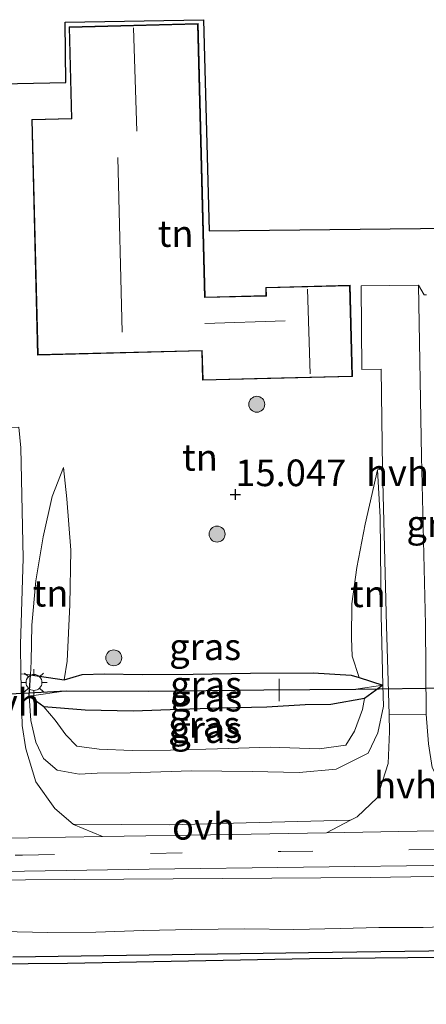
# Model space of a CAD drawing. Units: metres. Extents: x 139997 to 150010, y 389251 to 393751.
# Drawn here: x 144036 to 144074, y 389971 to 390063 of the extents above; entities that cross this region are included whole.
import ezdxf
from ezdxf.enums import TextEntityAlignment as Align

# ---------------------------------------------------------------- set-up
doc = ezdxf.new("R2010")
doc.units = ezdxf.units.M
doc.linetypes.add('VW-3-9_STREEP', pattern=[12, 3, -9])
doc.layers.get('0').update_dxf_attribs({"lineweight": 25})
for name, color, linetype, lineweight in [('B-ME-AL-OVERIG-L-B1', 7, 'Continuous', 18), ('B-ME-GR-BOOM-S-B1', 93, 'Continuous', 18), ('B-ME-GW-KRUINLIJN-L-B1', 93, 'Continuous', 18), ('B-ME-GW-TEENLIJN-L-B1', 93, 'Continuous', 18), ('B-ME-IE-GRASLAND-GV-B6', 93, 'Continuous', 18), ('B-ME-IE-GRONDWERKLIJN-GROND_INGERICHT-GV-B6', 253, 'Continuous', 18), ('B-ME-IE-MEUBILAIR_WEGMEUBILAIR-LICHTMAST-S-B1', 8, 'Continuous', 18), ('B-ME-KG-KADASTRAAL-DAKRAND-L-B1', 13, 'Continuous', 18), ('B-ME-KG-KADASTRAAL-NOKLIJN-L-B1', 13, 'Continuous', 18), ('B-ME-OB-WATERLIJN-L-B1', 133, 'OB-WATERLIJN', 18), ('B-ME-OG-WATER-GV-B6', 153, 'Continuous', 18), ('B-ME-VH-VERH_SOORT-BITUMEN-GV-B6', 8, 'IE-TERREINAFSCHEIDING-NATUURLIJK-HOUTWAL', 18), ('B-ME-VH-VERH_SOORT-HALF_VERHARDING-GV-B6', 8, 'IE-TERREINAFSCHEIDING-NATUURLIJK-HOUTWAL', 18), ('B-ME-VH-VERH_SOORT-ONVERHARD-GV-B6', 8, 'Continuous', 18), ('B-ME-VW-MARKERING-39STREEP-015-L-B1', 255, 'VW-3-9_STREEP', 18)]:
    doc.layers.add(name, color=color, linetype=linetype, lineweight=lineweight)
for name, color, linetype in [('B-ME-GW-HOOGTEPUNT-S-B1', 10, 'Continuous'), ('B-ME-GW-INSTEEKWATERGANG-L-B1', 10, 'Continuous'), ('B-ME-GW-WATERGANG-GREPPEL-L-B1', 10, 'Continuous'), ('B-ME-KG-KADASTRAAL-OPNAMEDTMGRENS-L-B1', 10, 'Continuous'), ('B-ME-KW-DUIKER-L-B1', 10, 'Continuous'), ('B-ME-OB-BESCHOEIING-GV-B6', 10, 'Continuous')]:
    doc.layers.add(name, color=color, linetype=linetype)
doc.styles.add('NLCS-ISO', font='NLCS-ISO.TTF')
doc.linetypes.add('IE-TERREINAFSCHEIDING-NATUURLIJK-HOUTWAL', pattern='A,7,-1.5,[67,NLCS.SHX,S=0.75,R=45,X=0,Y=0],-1.5,7,-1.5,[70,NLCS.SHX,S=0.75,R=0,X=0,Y=0],-1.5', length=20)
doc.linetypes.add('OB-WATERLIJN', pattern='A,10,[32,NLCS.SHX,S=2,R=0,X=0,Y=0],-12', length=22)

# ---------------------------------------------------------------- blocks, each defined once
blk = doc.blocks.new('hoogtepunt')
for p, q in [((-0.5, 0), (0.5, 0)), ((0, 0.5), (0, -0.5))]:
    blk.add_line(p, q)
blk = doc.blocks.new('boom')
h = blk.add_hatch(color=256)
edge = h.paths.add_edge_path()
edge.add_arc((0, 0), 0.75, 0, 360)
blk.add_circle((0, 0), 0.75)
blk = doc.blocks.new('lantaarnpaal')
for p, q in [((0, 0.75), (0, 1.25)), ((-0.75, 0), (-1.25, 0)), ((-0.884, 0.884), (-0.53, 0.53)), ((0.53, 0.53), (0.884, 0.884)), ((0.75, 0), (1.25, 0)), ((-0.53, -0.53), (-0.884, -0.884)), ((0, -0.75), (0, -1.25)), ((0.53, -0.53), (0.884, -0.884))]:
    blk.add_line(p, q)
blk.add_circle((0, 0), 0.75)

msp = doc.modelspace()

# ---------------------------------------------------------------- linework, layer by layer
at = {"layer": 'B-ME-AL-OVERIG-L-B1'}
msp.add_line((144060.662, 389998.995, 14.243), (144060.646, 390001.086, 14.226), dxfattribs=at)
at = {"layer": 'B-ME-GW-INSTEEKWATERGANG-L-B1'}
for p, q in [((144037.197, 389999.456, 15.656), (144037.308, 390001.478, 15.56)), ((144037.308, 390001.478, 15.56), (144040.486, 390001.005, 14.397)), ((144068.163, 390001.229, 14.71), (144070.4, 390000.497, 15.655)), ((144070.4, 390000.497, 15.655), (144068.657, 389999.244, 14.649)), ((144038.576, 389998.474, 15.248), (144037.197, 389999.456, 15.656))]:
    msp.add_line(p, q, dxfattribs=at)
for points in [[(144040.486, 390001.005, 14.397), (144042.156, 390001.485, 14.525), (144044.262, 390001.564, 14.573), (144047.786, 390001.494, 14.536), (144052.587, 390001.521, 14.497), (144057.977, 390001.626, 14.547), (144063.853, 390001.672, 14.603), (144067.413, 390001.443, 14.681), (144068.163, 390001.229, 14.71)], [(144068.657, 389999.244, 14.649), (144065.502, 389998.692, 14.629), (144063.1, 389998.645, 14.645), (144059.513, 389998.445, 14.705), (144055.183, 389998.326, 14.707), (144051.301, 389998.202, 14.72), (144046.962, 389998.053, 14.749), (144042.448, 389998.139, 14.929), (144038.576, 389998.474, 15.248)]]:
    msp.add_polyline3d(points, dxfattribs=at)
at = {"layer": 'B-ME-GW-KRUINLIJN-L-B1'}
for points in [[(144037.308, 390001.478, 15.56), (144037.377, 390002.737, 15.5), (144037.434, 390006.142, 15.411), (144037.817, 390010.305, 15.324), (144038.493, 390014.428, 15.274), (144039.332, 390018.233, 15.163), (144040.42, 390020.952, 15.124)], [(144069.881, 390020.724, 15.189), (144070.129, 390016.282, 15.289), (144070.235, 390007.051, 15.537), (144070.4, 390000.497, 15.655)], [(144070.4, 390000.497, 15.655), (144070.45, 389998.537, 15.691), (144069.929, 389996.034, 15.777), (144069.027, 389994.121, 15.838), (144066.008, 389992.608, 15.897), (144062.532, 389992.279, 15.89), (144058.125, 389992.384, 15.899), (144052.438, 389992.439, 15.929), (144046.677, 389992.268, 15.94), (144043.564, 389992.233, 15.971), (144041.868, 389992.147, 16.034), (144039.806, 389992.498, 15.905), (144038.548, 389993.605, 15.853), (144037.8, 389995.148, 15.806), (144037.35, 389997.18, 15.762), (144037.197, 389999.456, 15.656)], [(144034.664, 389977.357, 15.806), (144038.912, 389977.258, 15.806), (144043.433, 389977.282, 15.825), (144047.918, 389977.44, 15.825), (144052.434, 389977.54, 15.83), (144057.44, 389977.622, 15.856), (144062.02, 389977.534, 15.858), (144066.405, 389977.623, 15.856), (144070.013, 389977.728, 15.832), (144074.183, 389977.736, 15.751), (144077.653, 389977.846, 15.825), (144080.913, 389977.984, 15.91), (144083.36, 389978.086, 16.012), (144085.516, 389978.148, 16.025), (144088.713, 389978.246, 16.016), (144092.445, 389978.065, 15.916), (144096.192, 389977.832, 15.884), (144100.585, 389978.01, 15.899), (144105.099, 389978.229, 15.871), (144109.009, 389978.442, 15.749), (144109.893, 389978.41, 15.788), (144110.852, 389978.375, 15.83), (144113.684, 389978.369, 15.882), (144113.697, 389978.369, 15.882)]]:
    msp.add_polyline3d(points, dxfattribs=at)
at = {"layer": 'B-ME-GW-TEENLIJN-L-B1'}
for points in [[(144040.486, 390001.005, 14.397), (144040.741, 390002.738, 14.397), (144041.001, 390008.054, 14.51), (144041.092, 390013.195, 14.618), (144040.721, 390018.004, 15.096), (144040.42, 390020.952, 15.124)], [(144069.881, 390020.724, 15.189), (144069.557, 390019.209, 15.133), (144068.748, 390015.616, 14.97), (144067.949, 390011.563, 14.933), (144067.486, 390008.155, 14.935), (144067.448, 390004.927, 14.89), (144067.514, 390003.217, 14.788), (144068.163, 390001.229, 14.71)], [(144068.657, 389999.244, 14.649), (144068.469, 389998.205, 14.736), (144067.723, 389996.164, 14.838), (144066.907, 389994.864, 14.82), (144064.424, 389994.512, 14.773), (144059.807, 389994.663, 14.692), (144054.883, 389994.505, 14.692), (144050.448, 389994.402, 14.749), (144046.862, 389994.362, 14.801), (144043.745, 389994.482, 14.959), (144041.648, 389994.759, 15.144), (144040.643, 389995.846, 15.267), (144039.622, 389997.198, 15.296), (144038.576, 389998.474, 15.248)]]:
    msp.add_polyline3d(points, dxfattribs=at)
at = {"layer": 'B-ME-GW-WATERGANG-GREPPEL-L-B1'}
msp.add_polyline3d([(144040.651, 389999.975, 14.032), (144048.399, 389999.934, 13.915), (144059.217, 390000.052, 13.887), (144067.869, 390000.124, 13.826)], dxfattribs=at)
at = {"layer": 'B-ME-IE-GRASLAND-GV-B6'}
for points in [[(144074.684, 389994.982, 15.933), (144074.465, 389997.783, 15.785), (144074.384, 390006.202, 15.589), (144074.029, 390021.969, 15.142), (144073.738, 390038.068, 15.023), (144074.275, 390037.155, 15.05), (144074.478, 390037.155, 14.942)], [(144037.197, 389999.456, 15.656), (144037.35, 389997.18, 15.762), (144037.8, 389995.148, 15.806), (144038.548, 389993.605, 15.853), (144039.806, 389992.498, 15.905), (144041.868, 389992.147, 16.034), (144043.564, 389992.233, 15.971), (144046.677, 389992.268, 15.94), (144052.438, 389992.439, 15.929), (144058.125, 389992.384, 15.899), (144062.532, 389992.279, 15.89), (144066.008, 389992.608, 15.897), (144069.027, 389994.121, 15.838), (144069.929, 389996.034, 15.777), (144070.45, 389998.537, 15.691), (144070.4, 390000.497, 15.655), (144070.235, 390007.051, 15.537), (144070.129, 390016.282, 15.289), (144069.881, 390020.724, 15.189), (144070.374, 390020.83, 15.068), (144070.749, 390006.071, 15.637), (144070.976, 389997.747, 15.893), (144071.02, 389996.153, 15.941), (144070.877, 389993.145, 16.041), (144069.854, 389989.929, 16.208), (144067.991, 389988.135, 16.26), (144067.367, 389987.811, 16.273), (144067.306, 389987.81, 16.273), (144061.184, 389987.662, 16.284), (144050.339, 389987.386, 16.296), (144041.308, 389987.45, 16.276), (144039.589, 389988.907, 16.244), (144037.8, 389991.429, 16.136), (144036.86, 389994.53, 15.941), (144036.515, 389996.715, 15.837), (144036.405, 390001.553, 15.56), (144037.308, 390001.478, 15.56), (144037.197, 389999.456, 15.656)], [(144037.197, 389999.456, 15.656), (144037.308, 390001.478, 15.56), (144040.486, 390001.005, 14.397), (144042.156, 390001.485, 14.525), (144044.262, 390001.564, 14.573), (144047.786, 390001.494, 14.536), (144052.587, 390001.521, 14.497), (144057.977, 390001.626, 14.547), (144063.853, 390001.672, 14.603), (144067.413, 390001.443, 14.681), (144068.163, 390001.229, 14.71), (144070.4, 390000.497, 15.655), (144067.869, 390000.124, 13.826), (144059.217, 390000.052, 13.887), (144048.399, 389999.934, 13.915), (144040.651, 389999.975, 14.032), (144037.197, 389999.456, 15.656)], [(144037.197, 389999.456, 15.656), (144038.576, 389998.474, 15.248), (144039.622, 389997.198, 15.296), (144040.643, 389995.846, 15.267), (144041.648, 389994.759, 15.144), (144043.745, 389994.482, 14.959), (144046.862, 389994.362, 14.801), (144050.448, 389994.402, 14.749), (144054.883, 389994.505, 14.692), (144059.807, 389994.663, 14.692), (144064.424, 389994.512, 14.773), (144066.907, 389994.864, 14.82), (144067.723, 389996.164, 14.838), (144068.469, 389998.205, 14.736), (144068.657, 389999.244, 14.649), (144070.4, 390000.497, 15.655), (144070.45, 389998.537, 15.691), (144069.929, 389996.034, 15.777), (144069.027, 389994.121, 15.838), (144066.008, 389992.608, 15.897), (144062.532, 389992.279, 15.89), (144058.125, 389992.384, 15.899), (144052.438, 389992.439, 15.929), (144046.677, 389992.268, 15.94), (144043.564, 389992.233, 15.971), (144041.868, 389992.147, 16.034), (144039.806, 389992.498, 15.905), (144038.548, 389993.605, 15.853), (144037.8, 389995.148, 15.806), (144037.35, 389997.18, 15.762), (144037.197, 389999.456, 15.656)], [(144037.197, 389999.456, 15.656), (144040.651, 389999.975, 14.032), (144048.399, 389999.934, 13.915), (144059.217, 390000.052, 13.887), (144067.869, 390000.124, 13.826), (144070.4, 390000.497, 15.655), (144068.657, 389999.244, 14.649), (144065.502, 389998.692, 14.629), (144063.1, 389998.645, 14.645), (144059.513, 389998.445, 14.705), (144055.183, 389998.326, 14.707), (144051.301, 389998.202, 14.72), (144046.962, 389998.053, 14.749), (144042.448, 389998.139, 14.929), (144038.576, 389998.474, 15.248), (144037.197, 389999.456, 15.656)], [(144068.657, 389999.244, 14.649), (144068.469, 389998.205, 14.736), (144067.723, 389996.164, 14.838), (144066.907, 389994.864, 14.82), (144064.424, 389994.512, 14.773), (144059.807, 389994.663, 14.692), (144054.883, 389994.505, 14.692), (144050.448, 389994.402, 14.749), (144046.862, 389994.362, 14.801), (144043.745, 389994.482, 14.959), (144041.648, 389994.759, 15.144), (144040.643, 389995.846, 15.267), (144039.622, 389997.198, 15.296), (144038.576, 389998.474, 15.248), (144042.448, 389998.139, 14.929), (144046.962, 389998.053, 14.749), (144051.301, 389998.202, 14.72), (144055.183, 389998.326, 14.707), (144059.513, 389998.445, 14.705), (144063.1, 389998.645, 14.645), (144065.502, 389998.692, 14.629), (144068.657, 389999.244, 14.649)], [(143812.162, 389978.644, 16.372), (143845.708, 389979.342, 16.344), (143877.228, 389979.762, 16.276), (143911.272, 389980.157, 16.236), (143941.346, 389980.695, 16.244), (143971.99, 389981.313, 16.256), (144002.556, 389981.715, 16.232), (144036.835, 389982.197, 16.276), (144069.196, 389982.425, 16.304), (144097.773, 389982.888, 16.304), (144113.555, 389983.154, 16.288), (144113.697, 389978.369, 15.882)], [(144034.664, 389977.357, 15.806), (144038.912, 389977.258, 15.806), (144043.433, 389977.282, 15.825), (144047.918, 389977.44, 15.825), (144052.434, 389977.54, 15.83), (144057.44, 389977.622, 15.856), (144062.02, 389977.534, 15.858), (144066.405, 389977.623, 15.856), (144070.013, 389977.728, 15.832), (144074.183, 389977.736, 15.751), (144077.653, 389977.846, 15.825), (144080.913, 389977.984, 15.91), (144083.36, 389978.086, 16.012), (144085.516, 389978.148, 16.025), (144088.713, 389978.246, 16.016), (144092.445, 389978.065, 15.916), (144096.192, 389977.832, 15.884), (144100.585, 389978.01, 15.899), (144105.099, 389978.229, 15.871), (144109.009, 389978.442, 15.749), (144109.893, 389978.41, 15.788), (144110.852, 389978.375, 15.83), (144113.684, 389978.369, 15.882), (144113.697, 389978.369, 15.882)], [(144113.697, 389978.369, 15.882), (144113.684, 389978.369, 15.882), (144110.852, 389978.375, 15.83), (144109.893, 389978.41, 15.788), (144109.009, 389978.442, 15.749), (144105.099, 389978.229, 15.871), (144100.585, 389978.01, 15.899), (144096.192, 389977.832, 15.884), (144092.445, 389978.065, 15.916), (144088.713, 389978.246, 16.016), (144085.516, 389978.148, 16.025), (144083.36, 389978.086, 16.012), (144080.913, 389977.984, 15.91), (144077.653, 389977.846, 15.825), (144074.183, 389977.736, 15.751), (144070.013, 389977.728, 15.832), (144066.405, 389977.623, 15.856), (144062.02, 389977.534, 15.858), (144057.44, 389977.622, 15.856), (144052.434, 389977.54, 15.83), (144047.918, 389977.44, 15.825), (144043.433, 389977.282, 15.825), (144038.912, 389977.258, 15.806), (144034.664, 389977.357, 15.806)], [(144113.697, 389978.369, 15.882), (144113.767, 389976.083, 15.415), (144110.065, 389976.034, 15.415), (144101.877, 389975.925, 15.415), (144063.417, 389975.371, 15.411), (144035.647, 389974.969, 15.402)]]:
    msp.add_polyline3d(points, dxfattribs=at)
at = {"layer": 'B-ME-IE-GRONDWERKLIJN-GROND_INGERICHT-GV-B6'}
for points in [[(144033.037, 390056.971, 14.847), (144040.633, 390057.132, 15.058), (144040.566, 390062.781, 15.003), (144053.548, 390063.018, 15.031)], [(144037.429, 390053.651, 15.035), (144037.985, 390031.507, 15.174), (144053.39, 390031.894, 15.066), (144053.459, 390029.137, 15.094), (144067.537, 390029.49, 15.062), (144067.322, 390038.066, 15.031), (144059.392, 390037.867, 15.003), (144059.411, 390037.099, 15.054), (144053.701, 390036.956, 15.074), (144053.056, 390062.646, 14.971), (144040.936, 390062.342, 15.015), (144041.152, 390053.744, 15.062), (144037.429, 390053.651, 15.035)], [(144053.548, 390063.018, 15.031), (144054.094, 390043.168, 15.043), (144079.579, 390043.451, 14.823)], [(144074.478, 390037.155, 14.942), (144074.275, 390037.155, 15.05), (144073.738, 390038.068, 15.023), (144068.349, 390038.02, 15.039), (144068.405, 390030.143, 15.086), (144070.237, 390030.189, 15.094), (144070.374, 390020.83, 15.068), (144069.881, 390020.724, 15.189), (144069.557, 390019.209, 15.133), (144068.748, 390015.616, 14.97), (144067.949, 390011.563, 14.933), (144067.486, 390008.155, 14.935), (144067.448, 390004.927, 14.89), (144067.514, 390003.217, 14.788), (144068.163, 390001.229, 14.71), (144067.413, 390001.443, 14.681), (144063.853, 390001.672, 14.603), (144057.977, 390001.626, 14.547), (144052.587, 390001.521, 14.497), (144047.786, 390001.494, 14.536), (144044.262, 390001.564, 14.573), (144042.156, 390001.485, 14.525), (144040.486, 390001.005, 14.397), (144040.741, 390002.738, 14.397), (144041.001, 390008.054, 14.51), (144041.092, 390013.195, 14.618), (144040.721, 390018.004, 15.096), (144040.42, 390020.952, 15.124), (144039.332, 390018.233, 15.163), (144038.493, 390014.428, 15.274), (144037.817, 390010.305, 15.324), (144037.434, 390006.142, 15.411), (144037.377, 390002.737, 15.5), (144037.308, 390001.478, 15.56), (144036.405, 390001.553, 15.56), (144036.378, 390004.315, 15.558), (144036.616, 390012.442, 15.402), (144036.416, 390022.796, 15.29), (144036.208, 390024.727, 15.269)], [(144037.308, 390001.478, 15.56), (144037.377, 390002.737, 15.5), (144037.434, 390006.142, 15.411), (144037.817, 390010.305, 15.324), (144038.493, 390014.428, 15.274), (144039.332, 390018.233, 15.163), (144040.42, 390020.952, 15.124), (144040.721, 390018.004, 15.096), (144041.092, 390013.195, 14.618), (144041.001, 390008.054, 14.51), (144040.741, 390002.738, 14.397), (144040.486, 390001.005, 14.397), (144037.308, 390001.478, 15.56)], [(144070.4, 390000.497, 15.655), (144068.163, 390001.229, 14.71), (144067.514, 390003.217, 14.788), (144067.448, 390004.927, 14.89), (144067.486, 390008.155, 14.935), (144067.949, 390011.563, 14.933), (144068.748, 390015.616, 14.97), (144069.557, 390019.209, 15.133), (144069.881, 390020.724, 15.189), (144070.129, 390016.282, 15.289), (144070.235, 390007.051, 15.537), (144070.4, 390000.497, 15.655)]]:
    msp.add_polyline3d(points, dxfattribs=at)
at = {"layer": 'B-ME-KG-KADASTRAAL-DAKRAND-L-B1'}
msp.add_polyline3d([(144038.034, 390031.558, 17.583), (144037.48, 390053.602, 17.206), (144041.203, 390053.695, 17.645), (144040.987, 390062.293, 17.57), (144053.007, 390062.595, 17.366), (144053.652, 390036.905, 18.424), (144059.462, 390037.05, 19.163), (144059.443, 390037.818, 19.163), (144067.273, 390038.015, 19.079), (144067.486, 390029.539, 19.135), (144059.578, 390029.34, 19.147), (144053.508, 390029.188, 17.701), (144053.439, 390031.945, 18.224), (144038.034, 390031.558, 17.583)], dxfattribs=at)
at = {"layer": 'B-ME-KG-KADASTRAAL-NOKLIJN-L-B1'}
for p, q in [((144047.296, 390052.553, 19.534), (144046.983, 390062.264, 19.534)), ((144045.933, 390033.676, 23.159), (144045.5, 390050.065, 23.155)), ((144063.582, 390029.741, 23.003), (144063.325, 390037.708, 23.007)), ((144061.218, 390034.729, 20.787), (144053.675, 390034.473, 20.791))]:
    msp.add_line(p, q, dxfattribs=at)
at = {"layer": 'B-ME-KG-KADASTRAAL-OPNAMEDTMGRENS-L-B1'}
msp.add_polyline3d([(144033.037, 390056.971, 14.847), (144040.633, 390057.132, 15.058), (144040.566, 390062.781, 15.003), (144053.548, 390063.018, 15.031), (144054.094, 390043.168, 15.043), (144079.579, 390043.451, 14.823)], dxfattribs=at)
at = {"layer": 'B-ME-KW-DUIKER-L-B1'}
for p, q in [((144067.869, 390000.124, 13.826), (144078.977, 390000.285, 13.826)), ((144030.319, 389999.432, 14.063), (144040.651, 389999.975, 14.032))]:
    msp.add_line(p, q, dxfattribs=at)
at = {"layer": 'B-ME-OB-BESCHOEIING-GV-B6'}
for points in [[(144035.647, 389974.969, 15.402), (144063.417, 389975.371, 15.411), (144101.877, 389975.925, 15.415), (144110.065, 389976.034, 15.415), (144113.767, 389976.083, 15.415), (144113.782, 389975.48, 15.051)], [(144113.782, 389975.48, 15.051), (144109.395, 389975.406, 15.051), (144085.041, 389975.016, 15.051), (144063.516, 389974.777, 15.051), (144040.771, 389974.35, 15.051), (144018.651, 389974.169, 15.051)]]:
    msp.add_polyline3d(points, dxfattribs=at)
at = {"layer": 'B-ME-OB-WATERLIJN-L-B1'}
msp.add_polyline3d([(143891.995, 389972.358, 15.051), (143915.309, 389972.635, 15.051), (143934.598, 389972.912, 15.051), (143955, 389973.224, 15.051), (143978.604, 389973.592, 15.051), (143999.346, 389973.891, 15.051), (144018.651, 389974.169, 15.051), (144040.771, 389974.35, 15.051), (144063.516, 389974.777, 15.051), (144085.041, 389975.016, 15.051), (144109.395, 389975.406, 15.051), (144113.782, 389975.48, 15.051)], dxfattribs=at)
at = {"layer": 'B-ME-OG-WATER-GV-B6'}
msp.add_polyline3d([(144018.651, 389974.169, 15.051), (144040.771, 389974.35, 15.051), (144063.516, 389974.777, 15.051), (144085.041, 389975.016, 15.051), (144109.395, 389975.406, 15.051), (144113.782, 389975.48, 15.051), (144113.784, 389975.426, 15.051), (144114.477, 389951.946, 15.051)], dxfattribs=at)
at = {"layer": 'B-ME-VH-VERH_SOORT-BITUMEN-GV-B6'}
msp.add_polyline3d([(144030.15, 389986.045, 16.264), (144044.067, 389986.273, 16.286), (144056.253, 389986.472, 16.304), (144065.107, 389986.633, 16.318), (144080.421, 389986.913, 16.341), (144082.734, 389986.955, 16.344), (144104.9, 389987.021, 16.32), (144113.438, 389987.126, 16.344), (144113.482, 389985.645, 16.336), (144113.531, 389983.972, 16.328), (144096.503, 389983.79, 16.296), (144077.437, 389983.574, 16.304), (144048.455, 389983.203, 16.272), (144011.363, 389982.607, 16.232)], dxfattribs=at)
at = {"layer": 'B-ME-VH-VERH_SOORT-HALF_VERHARDING-GV-B6'}
for points in [[(144073.738, 390038.068, 15.023), (144074.029, 390021.969, 15.142), (144074.384, 390006.202, 15.589), (144074.465, 389997.783, 15.785), (144070.976, 389997.747, 15.893), (144070.749, 390006.071, 15.637), (144070.374, 390020.83, 15.068), (144070.237, 390030.189, 15.094), (144068.405, 390030.143, 15.086), (144068.349, 390038.02, 15.039), (144073.738, 390038.068, 15.023)], [(144041.308, 389987.45, 16.276), (144041.344, 389987.419, 16.276), (144044.067, 389986.273, 16.286), (144030.15, 389986.045, 16.264), (144025.788, 389985.979, 16.256), (144028.917, 389988.05, 16.228), (144030.626, 389989.907, 16.11), (144031.505, 389990.861, 16.049), (144032.635, 389994.19, 15.897), (144033.367, 389996.553, 15.797), (144033.394, 389999.99, 15.636), (144032.958, 390010.367, 15.554), (144032.763, 390020.677, 15.334), (144032.687, 390024.66, 15.297), (144036.208, 390024.727, 15.269), (144036.416, 390022.796, 15.29), (144036.616, 390012.442, 15.402), (144036.378, 390004.315, 15.558), (144036.405, 390001.553, 15.56), (144036.515, 389996.715, 15.837), (144036.86, 389994.53, 15.941), (144037.8, 389991.429, 16.136), (144039.589, 389988.907, 16.244), (144041.308, 389987.45, 16.276)], [(144067.367, 389987.811, 16.273), (144067.991, 389988.135, 16.26), (144069.854, 389989.929, 16.208), (144070.877, 389993.145, 16.041), (144071.02, 389996.153, 15.941), (144070.976, 389997.747, 15.893), (144074.465, 389997.783, 15.785), (144074.684, 389994.982, 15.933), (144075.025, 389992.758, 16.073), (144076.371, 389990.176, 16.132), (144077.912, 389988.541, 16.228), (144078.53, 389988.14, 16.256), (144080.421, 389986.913, 16.341), (144065.107, 389986.633, 16.318), (144067.367, 389987.811, 16.273)]]:
    msp.add_polyline3d(points, dxfattribs=at)
at = {"layer": 'B-ME-VH-VERH_SOORT-ONVERHARD-GV-B6'}
for points in [[(144041.308, 389987.45, 16.276), (144050.339, 389987.386, 16.296), (144061.184, 389987.662, 16.284), (144067.306, 389987.81, 16.273), (144067.367, 389987.811, 16.273), (144065.107, 389986.633, 16.318), (144056.253, 389986.472, 16.304), (144044.067, 389986.273, 16.286), (144041.344, 389987.419, 16.276), (144041.308, 389987.45, 16.276)], [(143802.046, 389979.377, 16.388), (143833.157, 389980.016, 16.34), (143865.18, 389980.504, 16.296), (143896.376, 389980.948, 16.292), (143932.922, 389981.448, 16.264), (143970.363, 389981.908, 16.228), (144011.363, 389982.607, 16.232), (144048.455, 389983.203, 16.272), (144077.437, 389983.574, 16.304), (144096.503, 389983.79, 16.296), (144113.531, 389983.972, 16.328), (144113.555, 389983.154, 16.288)], [(144113.555, 389983.154, 16.288), (144097.773, 389982.888, 16.304), (144069.196, 389982.425, 16.304), (144036.835, 389982.197, 16.276), (144002.556, 389981.715, 16.232), (143971.99, 389981.313, 16.256), (143941.346, 389980.695, 16.244), (143911.272, 389980.157, 16.236), (143877.228, 389979.762, 16.276), (143845.708, 389979.342, 16.344), (143812.162, 389978.644, 16.372)]]:
    msp.add_polyline3d(points, dxfattribs=at)
at = {"layer": 'B-ME-VW-MARKERING-39STREEP-015-L-B1'}
msp.add_polyline3d([(143959.218, 389983.41, 16.184), (143988.099, 389983.856, 16.308), (144011.883, 389984.201, 16.308), (144036.565, 389984.534, 16.3), (144060.82, 389984.864, 16.34), (144085.402, 389985.184, 16.332), (144113.482, 389985.645, 16.336)], dxfattribs=at)

# ---------------------------------------------------------------- block references
at = {"layer": 'B-ME-GR-BOOM-S-B1', "rotation": 90}
for p in [(144058.559, 390026.886, 15.154), (144054.827, 390014.689, 14.935), (144045.126, 390003.066, 14.895)]:
    msp.add_blockref('boom', p, dxfattribs=at)
at = {"layer": 'B-ME-GW-HOOGTEPUNT-S-B1', "rotation": 90}
msp.add_blockref('hoogtepunt', (144056.544, 390018.415, 15.047), dxfattribs=at)
msp.add_blockref('hoogtepunt', (144056.544, 390018.415, 15.047), dxfattribs=at)
at = {"layer": 'B-ME-IE-MEUBILAIR_WEGMEUBILAIR-LICHTMAST-S-B1', "rotation": 90}
msp.add_blockref('lantaarnpaal', (144037.641, 390000.754, 15.504), dxfattribs=at)

# ---------------------------------------------------------------- texts
at = {"layer": 'B-ME-GW-HOOGTEPUNT-S-B1', "ltscale": 0.2, "style": 'NLCS-ISO'}
msp.add_text('15.047', height=2.5, dxfattribs=at).set_placement((144056.544, 390018.415, 15.047), align=Align.BOTTOM_LEFT)
msp.add_text('15.047', height=2.5, dxfattribs=at).set_placement((144056.544, 390018.415, 15.047), align=Align.BOTTOM_LEFT)
at = {"layer": 'B-ME-IE-GRASLAND-GV-B6', "ltscale": 0.2, "style": 'NLCS-ISO'}
for p in [(144075.984, 390015.6825), (144053.7125, 390004.108), (144053.7985, 390000.564), (144053.7985, 389999.275), (144053.6165, 389996.803), (144053.8235, 389996.322)]:
    msp.add_text('gras', height=2.5, dxfattribs=at).set_placement(p, align=Align.MIDDLE_CENTER)
at = {"layer": 'B-ME-IE-GRONDWERKLIJN-GROND_INGERICHT-GV-B6', "ltscale": 0.2, "style": 'NLCS-ISO'}
for p in [(144050.9384, 390042.9269), (144053.2227, 390021.8976), (144039.1946, 390009.1345), (144068.9925, 390009.0806)]:
    msp.add_text('tn', height=2.5, dxfattribs=at).set_placement(p, align=Align.MIDDLE_CENTER)
at = {"layer": 'B-ME-VH-VERH_SOORT-HALF_VERHARDING-GV-B6', "ltscale": 0.2, "style": 'NLCS-ISO'}
for p in [(144071.7676, 390020.4627), (144035.2335, 389998.8869), (144072.5311, 389991.1105)]:
    msp.add_text('hvh', height=2.5, dxfattribs=at).set_placement(p, align=Align.MIDDLE_CENTER)
at = {"layer": 'B-ME-VH-VERH_SOORT-ONVERHARD-GV-B6', "ltscale": 0.2, "style": 'NLCS-ISO'}
msp.add_text('ovh', height=2.5, dxfattribs=at).set_placement((144053.5583, 389987.2366), align=Align.MIDDLE_CENTER)

doc.saveas('drawing.dxf')
